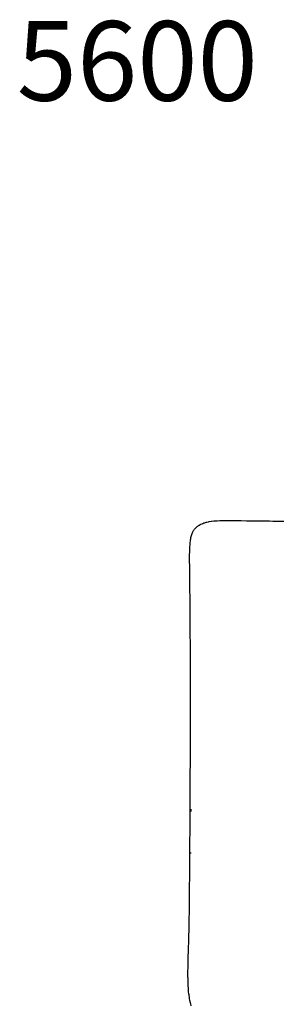
# Model space of a CAD drawing. Units: millimetres. Extents: x 126 to 22449, y -34123 to 8824.
# Drawn here: x 12549 to 13077, y -26210 to -24230 of the extents above; entities that cross this region are included whole.
import ezdxf

# ---------------------------------------------------------------- set-up
doc = ezdxf.new("R2010")
doc.units = ezdxf.units.MM
doc.layers.add('Text', color=7, linetype='Continuous')
doc.styles.get("Standard").update_dxf_attribs({"font": 'arial.ttf'})

msp = doc.modelspace()

# ---------------------------------------------------------------- linework, layer by layer
at = {"color": 7, "true_color": 0xffffff}
for p, q in [((12901.6, -25253.2), (12902.8, -25251.8)), ((12902.8, -25251.8), (12904.2, -25250.6)), ((12904.2, -25250.6), (12905.5, -25249.5)), ((12905.5, -25249.5), (12906.9, -25248.4)), ((12906.9, -25248.4), (12908.4, -25247.3)), ((12908.4, -25247.3), (12909.9, -25246.4)), ((12909.9, -25246.4), (12911.7, -25245.3)), ((12911.7, -25245.3), (12913.2, -25244.6)), ((12913.2, -25244.6), (12915.4, -25243.6)), ((12915.4, -25243.6), (12916.9, -25243)), ((12916.9, -25243), (12919.3, -25242)), ((12919.3, -25242), (12920.8, -25241.6)), ((12920.8, -25241.6), (12923.7, -25240.7)), ((12923.7, -25240.7), (12925.1, -25240.4)), ((12925.1, -25240.4), (12928.4, -25239.6)), ((12928.4, -25239.6), (12929.7, -25239.4)), ((12929.7, -25239.4), (12933.5, -25238.7)), ((12933.5, -25238.7), (12934.6, -25238.6)), ((12934.6, -25238.6), (12938.9, -25238.1)), ((12938.9, -25238.1), (12939.9, -25238)), ((12939.9, -25238), (12944.8, -25237.6)), ((12944.8, -25237.6), (12945.6, -25237.6)), ((12945.6, -25237.6), (12951.2, -25237.3)), ((12951.2, -25237.3), (12951.7, -25237.3)), ((12951.7, -25237.3), (12958.1, -25237.2)), ((12958.1, -25237.2), (12958.4, -25237.2)), ((12958.4, -25237.2), (12964.1, -25237.1)), ((12964.1, -25237.1), (12965.5, -25237.1)), ((12965.5, -25237.1), (12965.6, -25237.1)), ((12965.6, -25237.1), (12973.2, -25237.2)), ((12973.2, -25237.2), (12973.7, -25237.2)), ((12973.7, -25237.2), (12981.5, -25237.3)), ((12981.5, -25237.3), (12982.5, -25237.3)), ((12982.5, -25237.3), (12990.5, -25237.4)), ((12990.5, -25237.4), (12992, -25237.4)), ((12992, -25237.4), (12993.9, -25237.5)), ((12993.9, -25237.5), (13005, -25237.6)), ((13005, -25237.6), (13017, -25237.8)), ((13017, -25237.8), (13029.9, -25238)), ((13029.9, -25238), (13043.6, -25238.1)), ((13043.6, -25238.1), (13051.1, -25238.2)), ((13051.1, -25238.2), (13058, -25238.3)), ((13058, -25238.3), (13065, -25238.4)), ((13065, -25238.4), (13073.3, -25238.4)), ((13073.3, -25238.4), (13079.7, -25238.5)), ((12892.7, -25273.9), (12893.1, -25271.7)), ((12893.1, -25271.7), (12893.6, -25269.6)), ((12893.6, -25269.6), (12894.1, -25267.5)), ((12894.1, -25267.5), (12894.7, -25265.7)), ((12894.7, -25265.7), (12895.3, -25263.7)), ((12895.3, -25263.7), (12896, -25262.2)), ((12896, -25262.2), (12896.8, -25260.3)), ((12896.8, -25260.3), (12897.6, -25258.9)), ((12897.6, -25258.9), (12898.5, -25257.2)), ((12898.5, -25257.2), (12899.4, -25256)), ((12899.4, -25256), (12900.5, -25254.4)), ((12900.5, -25254.4), (12901.6, -25253.2)), ((12890.8, -25293.1), (12891, -25289.4)), ((12891, -25289.4), (12891.2, -25287)), ((12891.2, -25287), (12891.4, -25283.8)), ((12891.4, -25283.8), (12891.6, -25281.4)), ((12891.6, -25281.4), (12892, -25278.6)), ((12892, -25278.6), (12892.3, -25276.3)), ((12892.3, -25276.3), (12892.7, -25273.9)), ((12890.5, -25307.1), (12890.6, -25299.8)), ((12890.5, -25309.2), (12890.5, -25307.1)), ((12890.5, -25315), (12890.5, -25309.2)), ((12890.6, -25299.8), (12890.8, -25295.5)), ((12890.8, -25295.5), (12890.8, -25293.1)), ((12890.5, -25316.8), (12890.5, -25315)), ((12890.5, -25323.6), (12890.5, -25316.8)), ((12890.6, -25325), (12890.5, -25323.6)), ((12890.6, -25332.7), (12890.6, -25325)), ((12890.6, -25333.8), (12890.6, -25332.7)), ((12890.7, -25342.6), (12890.6, -25333.8)), ((12890.8, -25351.3), (12890.7, -25342.6)), ((12890.9, -25353.2), (12890.8, -25351.3)), ((12890.9, -25353.3), (12890.9, -25353.2)), ((12891, -25364.5), (12890.9, -25353.3)), ((12891, -25365.5), (12891, -25364.5)), ((12891.1, -25376.4), (12891, -25365.5)), ((12891.1, -25378.4), (12891.1, -25376.4)), ((12891.2, -25389.1), (12891.1, -25378.4)), ((12891.3, -25402.5), (12891.2, -25389.1)), ((12891.4, -25406.7), (12891.3, -25402.5)), ((12891.5, -25416.6), (12891.4, -25406.7)), ((12891.5, -25422), (12891.5, -25416.6)), ((12891.6, -25431.3), (12891.5, -25422)), ((12891.6, -25438), (12891.6, -25431.3)), ((12891.7, -25446.8), (12891.6, -25438)), ((12891.7, -25454.8), (12891.7, -25446.8)), ((12891.8, -25462.9), (12891.7, -25454.8)), ((12891.8, -25472.2), (12891.8, -25462.9)), ((12891.9, -25479.7), (12891.8, -25472.2)), ((12891.9, -25490.3), (12891.9, -25479.7)), ((12892, -25497.2), (12891.9, -25490.3)), ((12892, -25509), (12892, -25497.2)), ((12892, -25515.4), (12892, -25509)), ((12892.1, -25528.4), (12892, -25515.4)), ((12892.1, -25534.2), (12892.1, -25528.4)), ((12892.1, -25548.3), (12892.1, -25534.2)), ((12892.1, -25553.8), (12892.1, -25548.3)), ((12892.2, -25568.7), (12892.1, -25553.8)), ((12892.2, -25574), (12892.2, -25568.7)), ((12892.2, -25589.6), (12892.2, -25574)), ((12892.2, -25594.9), (12892.2, -25589.6)), ((12892.2, -25616.5), (12892.2, -25594.9)), ((12892.1, -25638.7), (12892.2, -25622.3)), ((12892.2, -25622.3), (12892.2, -25616.5)), ((12892.1, -25644.9), (12892.1, -25638.7)), ((12892.1, -25661.3), (12892.1, -25644.9)), ((12892, -25684.2), (12892.1, -25668.2)), ((12892.1, -25668.2), (12892.1, -25661.3)), ((12892, -25692), (12892, -25684.2)), ((12891.9, -25716.2), (12892, -25707.3)), ((12892, -25707.3), (12892, -25692)), ((12891.9, -25730.6), (12891.9, -25716.2)), ((12891.7, -25765), (12891.8, -25740.5)), ((12891.8, -25740.5), (12891.9, -25730.6)), ((12891.7, -25776.7), (12891.7, -25765)), ((12891.6, -25799.4), (12891.7, -25776.7)), ((12891.5, -25813.3), (12891.6, -25799.4)), ((12891.4, -25836.8), (12891.5, -25813.3)), ((12892.8, -25817.8), (12892.7, -25822.5)), ((12891.2, -25859.7), (12891.4, -25836.8)), ((12891.1, -25881.7), (12891.2, -25864.4)), ((12891.2, -25864.4), (12891.2, -25859.7)), ((12891, -25902.8), (12891.1, -25884.7)), ((12891.1, -25884.7), (12891.1, -25881.7)), ((12890.8, -25920.3), (12890.9, -25904.1)), ((12890.9, -25904.1), (12891, -25902.8)), ((12892.3, -25905.2), (12892.3, -25907.1)), ((12890.7, -25939.6), (12890.8, -25922.6)), ((12890.8, -25922.5), (12890.8, -25920.3)), ((12890.8, -25922.6), (12890.8, -25922.5)), ((12890.6, -25955.6), (12890.7, -25940.9)), ((12890.7, -25940.9), (12890.7, -25939.6)), ((12890.5, -25970.3), (12890.6, -25957.7)), ((12890.6, -25957.7), (12890.6, -25955.6)), ((12890.3, -25983.9), (12890.4, -25973.2)), ((12890.3, -25987.4), (12890.3, -25983.9)), ((12890.4, -25973.2), (12890.5, -25970.3)), ((12890.1, -26012.7), (12890.2, -26000.6)), ((12890.2, -25996.5), (12890.3, -25987.4)), ((12890.2, -26000.6), (12890.2, -25996.5)), ((12889.9, -26023.9), (12890, -26019)), ((12889.9, -26029), (12889.9, -26023.9)), ((12890, -26019), (12890.1, -26012.7)), ((12889.6, -26044.2), (12889.7, -26038.4)), ((12889.6, -26047.2), (12889.6, -26044.2)), ((12889.7, -26038.4), (12889.8, -26034.4)), ((12889.8, -26034.4), (12889.9, -26029)), ((12889.1, -26070.7), (12889.2, -26063.4)), ((12889.2, -26063.4), (12889.3, -26062.3)), ((12889.3, -26062.3), (12889.4, -26055.5)), ((12889.4, -26053.5), (12889.6, -26047.2)), ((12889.4, -26055.5), (12889.4, -26053.5)), ((12888.7, -26085.3), (12888.8, -26078.9)), ((12888.8, -26078.9), (12888.9, -26078.2)), ((12888.9, -26078.2), (12889, -26070.9)), ((12889, -26070.9), (12889.1, -26070.7)), ((12888, -26106.7), (12888.1, -26103.3)), ((12888.1, -26103.3), (12888.2, -26099.5)), ((12888.2, -26099.5), (12888.4, -26095)), ((12888.4, -26095), (12888.6, -26086.9)), ((12888.6, -26086.9), (12888.7, -26085.3)), ((12887.4, -26125.2), (12887.5, -26121.3)), ((12887.5, -26120.5), (12887.7, -26113.9)), ((12887.5, -26121.3), (12887.5, -26120.5)), ((12887.7, -26113.9), (12887.8, -26111.8)), ((12887.8, -26111.8), (12888, -26106.7)), ((12887.1, -26143.3), (12887.2, -26138)), ((12887.1, -26146.9), (12887.1, -26143.3)), ((12887.2, -26136), (12887.3, -26129.3)), ((12887.2, -26138), (12887.2, -26136)), ((12887.3, -26128.6), (12887.4, -26125.2)), ((12887.3, -26129.3), (12887.3, -26128.6)), ((12887.1, -26150.5), (12887.1, -26146.9)), ((12887.1, -26155.6), (12887.1, -26150.5)), ((12887.2, -26157.6), (12887.1, -26155.6)), ((12887.3, -26164.4), (12887.2, -26157.6)), ((12887.3, -26164.6), (12887.3, -26164.4)), ((12887.3, -26165.4), (12887.3, -26164.6)), ((12887.6, -26171.5), (12887.3, -26165.4)), ((12887.7, -26173), (12887.6, -26171.5)), ((12888, -26178.1), (12887.7, -26173)), ((12888.3, -26181.6), (12888, -26178.1)), ((12888.5, -26184.6), (12888.3, -26181.6)), ((12889.1, -26190.3), (12888.5, -26184.6)), ((12889.2, -26190.9), (12889.1, -26190.3)), ((12889.4, -26192.2), (12889.2, -26190.9)), ((12890.1, -26196.9), (12889.4, -26192.2)), ((12890.4, -26198.9), (12890.1, -26196.9)), ((12891.1, -26202.7), (12890.4, -26198.9)), ((12892.2, -26207.4), (12891.1, -26202.7)), ((12892.4, -26208.1), (12892.2, -26207.4)), ((12892.7, -26209.3), (12892.4, -26208.1)), ((12893.8, -26213.2), (12892.7, -26209.3))]:
    msp.add_line(p, q, dxfattribs=at)

# ---------------------------------------------------------------- texts
at = {"layer": 'Text', "lineweight": 9, "insert": (12542.8, -24392.8), "char_height": 160.08, "attachment_point": 7}
msp.add_mtext_dynamic_manual_height_columns('5600', width=430.304, gutter_width=1, heights=[0], dxfattribs=at)

doc.saveas('drawing.dxf')
